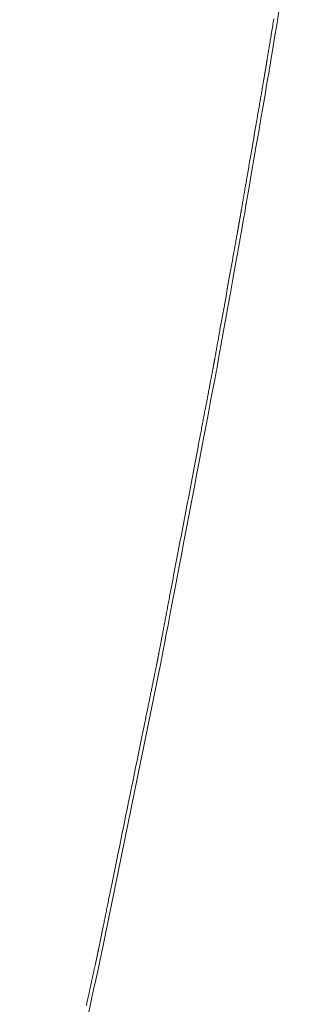
# Model space of a CAD drawing. Extents: x 41827 to 42869, y -14372 to -13913.
# Drawn here: x 42854 to 42862, y -14257 to -14227 of the extents above; entities that cross this region are included whole.
import ezdxf

# ---------------------------------------------------------------- set-up
doc = ezdxf.new("R2010")
doc.units = 0
doc.header["$MEASUREMENT"] = 0
doc.layers.add('VITRA', color=1, linetype='CONTINUOUS')
doc.layers.add('VTCONT', color=1, linetype='CONTINUOUS')

# ---------------------------------------------------------------- blocks, each defined once
blk = doc.blocks.new('2')
at = {"layer": 'VITRA', "lineweight": 18}
for p, q in [((42861.599, -14226.689), (42861.59, -14226.743)), ((42861.546, -14227.008), (42861.538, -14227.06)), ((42861.555, -14226.956), (42861.546, -14227.008)), ((42861.564, -14226.904), (42861.555, -14226.956)), ((42861.572, -14226.85), (42861.564, -14226.904)), ((42861.581, -14226.797), (42861.572, -14226.85)), ((42861.59, -14226.743), (42861.581, -14226.797)), ((42861.497, -14227.308), (42861.489, -14227.356)), ((42861.505, -14227.26), (42861.497, -14227.308)), ((42861.513, -14227.211), (42861.505, -14227.26)), ((42861.521, -14227.161), (42861.513, -14227.211)), ((42861.53, -14227.111), (42861.521, -14227.161)), ((42861.538, -14227.06), (42861.53, -14227.111)), ((42861.452, -14227.581), (42861.445, -14227.624)), ((42861.459, -14227.538), (42861.452, -14227.581)), ((42861.467, -14227.494), (42861.459, -14227.538)), ((42861.474, -14227.448), (42861.467, -14227.494)), ((42861.482, -14227.402), (42861.474, -14227.448)), ((42861.489, -14227.356), (42861.482, -14227.402)), ((42861.398, -14227.91), (42861.395, -14227.927)), ((42861.401, -14227.893), (42861.398, -14227.91)), ((42861.407, -14227.858), (42861.401, -14227.893)), ((42861.413, -14227.821), (42861.407, -14227.858)), ((42861.419, -14227.784), (42861.413, -14227.821)), ((42861.425, -14227.746), (42861.419, -14227.784)), ((42861.432, -14227.706), (42861.425, -14227.746)), ((42861.438, -14227.665), (42861.432, -14227.706)), ((42861.445, -14227.624), (42861.438, -14227.665)), ((42861.348, -14228.214), (42861.347, -14228.223)), ((42861.35, -14228.205), (42861.348, -14228.214)), ((42861.351, -14228.195), (42861.35, -14228.205)), ((42861.353, -14228.185), (42861.351, -14228.195)), ((42861.355, -14228.175), (42861.353, -14228.185)), ((42861.356, -14228.164), (42861.355, -14228.175)), ((42861.358, -14228.153), (42861.356, -14228.164)), ((42861.36, -14228.141), (42861.358, -14228.153)), ((42861.362, -14228.129), (42861.36, -14228.141)), ((42861.364, -14228.117), (42861.362, -14228.129)), ((42861.366, -14228.104), (42861.364, -14228.117)), ((42861.368, -14228.092), (42861.366, -14228.104)), ((42861.37, -14228.078), (42861.368, -14228.092)), ((42861.373, -14228.065), (42861.37, -14228.078)), ((42861.375, -14228.051), (42861.373, -14228.065)), ((42861.377, -14228.036), (42861.375, -14228.051)), ((42861.38, -14228.022), (42861.377, -14228.036)), ((42861.382, -14228.007), (42861.38, -14228.022)), ((42861.385, -14227.991), (42861.382, -14228.007)), ((42861.387, -14227.976), (42861.385, -14227.991)), ((42861.39, -14227.96), (42861.387, -14227.976)), ((42861.393, -14227.943), (42861.39, -14227.96)), ((42861.395, -14227.927), (42861.393, -14227.943)), ((42861.297, -14228.517), (42861.295, -14228.53)), ((42861.299, -14228.505), (42861.297, -14228.517)), ((42861.301, -14228.493), (42861.299, -14228.505)), ((42861.303, -14228.481), (42861.301, -14228.493)), ((42861.305, -14228.47), (42861.303, -14228.481)), ((42861.307, -14228.459), (42861.305, -14228.47)), ((42861.309, -14228.448), (42861.307, -14228.459)), ((42861.31, -14228.438), (42861.309, -14228.448)), ((42861.312, -14228.428), (42861.31, -14228.438)), ((42861.314, -14228.419), (42861.312, -14228.428)), ((42861.315, -14228.41), (42861.314, -14228.419)), ((42861.317, -14228.401), (42861.315, -14228.41)), ((42861.318, -14228.393), (42861.317, -14228.401)), ((42861.32, -14228.385), (42861.318, -14228.393)), ((42861.321, -14228.377), (42861.32, -14228.385)), ((42861.322, -14228.37), (42861.321, -14228.377)), ((42861.323, -14228.363), (42861.322, -14228.37)), ((42861.324, -14228.357), (42861.323, -14228.363)), ((42861.325, -14228.351), (42861.324, -14228.357)), ((42861.326, -14228.346), (42861.325, -14228.351)), ((42861.327, -14228.341), (42861.326, -14228.346)), ((42861.328, -14228.336), (42861.327, -14228.341)), ((42861.329, -14228.332), (42861.328, -14228.336)), ((42861.33, -14228.325), (42861.329, -14228.328)), ((42861.329, -14228.328), (42861.329, -14228.332)), ((42861.331, -14228.32), (42861.33, -14228.322)), ((42861.33, -14228.322), (42861.33, -14228.325)), ((42861.332, -14228.315), (42861.331, -14228.315)), ((42861.331, -14228.315), (42861.331, -14228.316)), ((42861.331, -14228.316), (42861.331, -14228.318)), ((42861.331, -14228.318), (42861.331, -14228.32)), ((42861.333, -14228.308), (42861.332, -14228.31)), ((42861.332, -14228.31), (42861.332, -14228.312)), ((42861.332, -14228.312), (42861.332, -14228.314)), ((42861.332, -14228.314), (42861.332, -14228.314)), ((42861.332, -14228.314), (42861.332, -14228.315)), ((42861.334, -14228.303), (42861.333, -14228.306)), ((42861.333, -14228.306), (42861.333, -14228.308)), ((42861.335, -14228.295), (42861.334, -14228.299)), ((42861.334, -14228.299), (42861.334, -14228.303)), ((42861.336, -14228.291), (42861.335, -14228.295)), ((42861.337, -14228.28), (42861.336, -14228.286)), ((42861.336, -14228.286), (42861.336, -14228.291)), ((42861.338, -14228.275), (42861.337, -14228.28)), ((42861.339, -14228.269), (42861.338, -14228.275)), ((42861.34, -14228.262), (42861.339, -14228.269)), ((42861.341, -14228.255), (42861.34, -14228.262)), ((42861.343, -14228.248), (42861.341, -14228.255)), ((42861.344, -14228.24), (42861.343, -14228.248)), ((42861.345, -14228.232), (42861.344, -14228.24)), ((42861.347, -14228.223), (42861.345, -14228.232)), ((42861.249, -14228.797), (42861.242, -14228.834)), ((42861.255, -14228.761), (42861.249, -14228.797)), ((42861.261, -14228.726), (42861.255, -14228.761)), ((42861.264, -14228.709), (42861.261, -14228.726)), ((42861.267, -14228.692), (42861.264, -14228.709)), ((42861.269, -14228.676), (42861.267, -14228.692)), ((42861.272, -14228.66), (42861.269, -14228.676)), ((42861.275, -14228.644), (42861.272, -14228.66)), ((42861.278, -14228.629), (42861.275, -14228.644)), ((42861.28, -14228.614), (42861.278, -14228.629)), ((42861.283, -14228.599), (42861.28, -14228.614)), ((42861.285, -14228.585), (42861.283, -14228.599)), ((42861.288, -14228.57), (42861.285, -14228.585)), ((42861.29, -14228.557), (42861.288, -14228.57)), ((42861.292, -14228.543), (42861.29, -14228.557)), ((42861.295, -14228.53), (42861.292, -14228.543)), ((42861.193, -14229.122), (42861.185, -14229.167)), ((42861.2, -14229.078), (42861.193, -14229.122)), ((42861.208, -14229.035), (42861.2, -14229.078)), ((42861.215, -14228.993), (42861.208, -14229.035)), ((42861.222, -14228.951), (42861.215, -14228.993)), ((42861.229, -14228.911), (42861.222, -14228.951)), ((42861.236, -14228.872), (42861.229, -14228.911)), ((42861.242, -14228.834), (42861.236, -14228.872)), ((42861.145, -14229.403), (42861.136, -14229.453)), ((42861.153, -14229.354), (42861.145, -14229.403)), ((42861.161, -14229.306), (42861.153, -14229.354)), ((42861.169, -14229.259), (42861.161, -14229.306)), ((42861.177, -14229.213), (42861.169, -14229.259)), ((42861.185, -14229.167), (42861.177, -14229.213)), ((42861.092, -14229.709), (42861.083, -14229.762)), ((42861.101, -14229.657), (42861.092, -14229.709)), ((42861.11, -14229.605), (42861.101, -14229.657)), ((42861.119, -14229.553), (42861.11, -14229.605)), ((42861.127, -14229.503), (42861.119, -14229.553)), ((42861.136, -14229.453), (42861.127, -14229.503)), ((42861.036, -14230.033), (42861.017, -14230.143)), ((42861.046, -14229.978), (42861.036, -14230.033)), ((42861.055, -14229.923), (42861.046, -14229.978)), ((42861.064, -14229.869), (42861.055, -14229.923)), ((42861.074, -14229.815), (42861.064, -14229.869)), ((42861.083, -14229.762), (42861.074, -14229.815)), ((42860.998, -14230.255), (42860.979, -14230.368)), ((42861.017, -14230.143), (42860.998, -14230.255)), ((42860.959, -14230.48), (42860.92, -14230.707)), ((42860.979, -14230.368), (42860.959, -14230.48)), ((42860.882, -14230.932), (42860.863, -14231.043)), ((42860.901, -14230.819), (42860.882, -14230.932)), ((42860.92, -14230.707), (42860.901, -14230.819)), ((42860.834, -14231.209), (42860.825, -14231.263)), ((42860.844, -14231.154), (42860.834, -14231.209)), ((42860.863, -14231.043), (42860.844, -14231.154)), ((42860.779, -14231.529), (42860.77, -14231.581)), ((42860.788, -14231.477), (42860.779, -14231.529)), ((42860.797, -14231.424), (42860.788, -14231.477)), ((42860.806, -14231.371), (42860.797, -14231.424)), ((42860.815, -14231.317), (42860.806, -14231.371)), ((42860.825, -14231.263), (42860.815, -14231.317)), ((42860.727, -14231.831), (42860.719, -14231.879)), ((42860.736, -14231.782), (42860.727, -14231.831)), ((42860.744, -14231.733), (42860.736, -14231.782)), ((42860.753, -14231.683), (42860.744, -14231.733)), ((42860.761, -14231.632), (42860.753, -14231.683)), ((42860.77, -14231.581), (42860.761, -14231.632)), ((42860.673, -14232.149), (42860.665, -14232.191)), ((42860.68, -14232.106), (42860.673, -14232.149)), ((42860.687, -14232.062), (42860.68, -14232.106)), ((42860.695, -14232.018), (42860.687, -14232.062)), ((42860.703, -14231.972), (42860.695, -14232.018)), ((42860.711, -14231.926), (42860.703, -14231.972)), ((42860.719, -14231.879), (42860.711, -14231.926)), ((42860.62, -14232.456), (42860.617, -14232.473)), ((42860.626, -14232.421), (42860.62, -14232.456)), ((42860.632, -14232.386), (42860.626, -14232.421)), ((42860.638, -14232.349), (42860.632, -14232.386)), ((42860.645, -14232.311), (42860.638, -14232.349)), ((42860.651, -14232.272), (42860.645, -14232.311)), ((42860.658, -14232.232), (42860.651, -14232.272)), ((42860.665, -14232.191), (42860.658, -14232.232)), ((42860.568, -14232.759), (42860.566, -14232.768)), ((42860.569, -14232.75), (42860.568, -14232.759)), ((42860.571, -14232.74), (42860.569, -14232.75)), ((42860.573, -14232.73), (42860.571, -14232.74)), ((42860.574, -14232.72), (42860.573, -14232.73)), ((42860.576, -14232.709), (42860.574, -14232.72)), ((42860.578, -14232.698), (42860.576, -14232.709)), ((42860.58, -14232.686), (42860.578, -14232.698)), ((42860.582, -14232.674), (42860.58, -14232.686)), ((42860.584, -14232.662), (42860.582, -14232.674)), ((42860.586, -14232.65), (42860.584, -14232.662)), ((42860.589, -14232.637), (42860.586, -14232.65)), ((42860.591, -14232.623), (42860.589, -14232.637)), ((42860.593, -14232.61), (42860.591, -14232.623)), ((42860.596, -14232.596), (42860.593, -14232.61)), ((42860.598, -14232.582), (42860.596, -14232.596)), ((42860.601, -14232.567), (42860.598, -14232.582)), ((42860.603, -14232.552), (42860.601, -14232.567)), ((42860.606, -14232.537), (42860.603, -14232.552)), ((42860.609, -14232.521), (42860.606, -14232.537)), ((42860.611, -14232.505), (42860.609, -14232.521)), ((42860.614, -14232.489), (42860.611, -14232.505)), ((42860.617, -14232.473), (42860.614, -14232.489)), ((42860.514, -14233.062), (42860.512, -14233.075)), ((42860.516, -14233.05), (42860.514, -14233.062)), ((42860.518, -14233.038), (42860.516, -14233.05)), ((42860.521, -14233.026), (42860.518, -14233.038)), ((42860.523, -14233.015), (42860.521, -14233.026)), ((42860.525, -14233.004), (42860.523, -14233.015)), ((42860.526, -14232.993), (42860.525, -14233.004)), ((42860.528, -14232.983), (42860.526, -14232.993)), ((42860.53, -14232.973), (42860.528, -14232.983)), ((42860.532, -14232.963), (42860.53, -14232.973)), ((42860.533, -14232.954), (42860.532, -14232.963)), ((42860.535, -14232.946), (42860.533, -14232.954)), ((42860.536, -14232.937), (42860.535, -14232.946)), ((42860.538, -14232.929), (42860.536, -14232.937)), ((42860.539, -14232.922), (42860.538, -14232.929)), ((42860.541, -14232.915), (42860.539, -14232.922)), ((42860.542, -14232.908), (42860.541, -14232.915)), ((42860.543, -14232.902), (42860.542, -14232.908)), ((42860.544, -14232.896), (42860.543, -14232.902)), ((42860.545, -14232.89), (42860.544, -14232.896)), ((42860.546, -14232.885), (42860.545, -14232.89)), ((42860.547, -14232.881), (42860.546, -14232.885)), ((42860.548, -14232.873), (42860.547, -14232.877)), ((42860.547, -14232.877), (42860.547, -14232.881)), ((42860.549, -14232.87), (42860.548, -14232.873)), ((42860.55, -14232.864), (42860.549, -14232.867)), ((42860.549, -14232.867), (42860.549, -14232.87)), ((42860.551, -14232.859), (42860.55, -14232.859)), ((42860.55, -14232.859), (42860.55, -14232.86)), ((42860.55, -14232.86), (42860.55, -14232.861)), ((42860.55, -14232.861), (42860.55, -14232.862)), ((42860.55, -14232.862), (42860.55, -14232.864)), ((42860.552, -14232.853), (42860.551, -14232.855)), ((42860.551, -14232.855), (42860.551, -14232.857)), ((42860.551, -14232.857), (42860.551, -14232.858)), ((42860.551, -14232.858), (42860.551, -14232.859)), ((42860.551, -14232.859), (42860.551, -14232.859)), ((42860.553, -14232.847), (42860.552, -14232.85)), ((42860.552, -14232.85), (42860.552, -14232.853)), ((42860.554, -14232.839), (42860.553, -14232.843)), ((42860.553, -14232.843), (42860.553, -14232.847)), ((42860.555, -14232.835), (42860.554, -14232.839)), ((42860.556, -14232.825), (42860.555, -14232.83)), ((42860.555, -14232.83), (42860.555, -14232.835)), ((42860.557, -14232.819), (42860.556, -14232.825)), ((42860.558, -14232.813), (42860.557, -14232.819)), ((42860.559, -14232.807), (42860.558, -14232.813)), ((42860.561, -14232.8), (42860.559, -14232.807)), ((42860.562, -14232.793), (42860.561, -14232.8)), ((42860.563, -14232.785), (42860.562, -14232.793)), ((42860.565, -14232.777), (42860.563, -14232.785)), ((42860.566, -14232.768), (42860.565, -14232.777)), ((42860.461, -14233.36), (42860.454, -14233.398)), ((42860.467, -14233.323), (42860.461, -14233.36)), ((42860.474, -14233.288), (42860.467, -14233.323)), ((42860.48, -14233.254), (42860.474, -14233.288)), ((42860.483, -14233.237), (42860.48, -14233.254)), ((42860.486, -14233.221), (42860.483, -14233.237)), ((42860.488, -14233.205), (42860.486, -14233.221)), ((42860.491, -14233.189), (42860.488, -14233.205)), ((42860.494, -14233.174), (42860.491, -14233.189)), ((42860.497, -14233.159), (42860.494, -14233.174)), ((42860.499, -14233.144), (42860.497, -14233.159)), ((42860.502, -14233.129), (42860.499, -14233.144)), ((42860.505, -14233.115), (42860.502, -14233.129)), ((42860.507, -14233.101), (42860.505, -14233.115)), ((42860.509, -14233.088), (42860.507, -14233.101)), ((42860.512, -14233.075), (42860.509, -14233.088)), ((42860.41, -14233.644), (42860.402, -14233.689)), ((42860.417, -14233.601), (42860.41, -14233.644)), ((42860.425, -14233.558), (42860.417, -14233.601)), ((42860.433, -14233.517), (42860.425, -14233.558)), ((42860.44, -14233.476), (42860.433, -14233.517)), ((42860.447, -14233.436), (42860.44, -14233.476)), ((42860.454, -14233.398), (42860.447, -14233.436)), ((42860.351, -14233.972), (42860.342, -14234.022)), ((42860.36, -14233.923), (42860.351, -14233.972)), ((42860.368, -14233.875), (42860.36, -14233.923)), ((42860.377, -14233.827), (42860.368, -14233.875)), ((42860.385, -14233.78), (42860.377, -14233.827)), ((42860.394, -14233.734), (42860.385, -14233.78)), ((42860.402, -14233.689), (42860.394, -14233.734)), ((42860.296, -14234.28), (42860.286, -14234.333)), ((42860.305, -14234.227), (42860.296, -14234.28)), ((42860.315, -14234.175), (42860.305, -14234.227)), ((42860.324, -14234.123), (42860.315, -14234.175)), ((42860.333, -14234.072), (42860.324, -14234.123)), ((42860.342, -14234.022), (42860.333, -14234.072)), ((42860.247, -14234.549), (42860.228, -14234.66)), ((42860.257, -14234.495), (42860.247, -14234.549)), ((42860.267, -14234.44), (42860.257, -14234.495)), ((42860.277, -14234.386), (42860.267, -14234.44)), ((42860.286, -14234.333), (42860.277, -14234.386)), ((42860.188, -14234.883), (42860.167, -14234.996)), ((42860.208, -14234.771), (42860.188, -14234.883)), ((42860.228, -14234.66), (42860.208, -14234.771)), ((42860.167, -14234.996), (42860.127, -14235.222)), ((42860.086, -14235.447), (42860.066, -14235.559)), ((42860.107, -14235.335), (42860.086, -14235.447)), ((42860.127, -14235.222), (42860.107, -14235.335)), ((42860.027, -14235.779), (42860.017, -14235.833)), ((42860.037, -14235.724), (42860.027, -14235.779)), ((42860.047, -14235.669), (42860.037, -14235.724)), ((42860.066, -14235.559), (42860.047, -14235.669)), ((42859.97, -14236.098), (42859.961, -14236.149)), ((42859.979, -14236.046), (42859.97, -14236.098)), ((42859.988, -14235.993), (42859.979, -14236.046)), ((42859.998, -14235.94), (42859.988, -14235.993)), ((42860.008, -14235.887), (42859.998, -14235.94)), ((42860.017, -14235.833), (42860.008, -14235.887)), ((42859.916, -14236.397), (42859.908, -14236.444)), ((42859.925, -14236.348), (42859.916, -14236.397)), ((42859.934, -14236.3), (42859.925, -14236.348)), ((42859.942, -14236.25), (42859.934, -14236.3)), ((42859.951, -14236.2), (42859.942, -14236.25)), ((42859.961, -14236.149), (42859.951, -14236.2)), ((42859.867, -14236.669), (42859.86, -14236.711)), ((42859.875, -14236.626), (42859.867, -14236.669)), ((42859.883, -14236.582), (42859.875, -14236.626)), ((42859.891, -14236.537), (42859.883, -14236.582)), ((42859.899, -14236.491), (42859.891, -14236.537)), ((42859.908, -14236.444), (42859.899, -14236.491)), ((42859.809, -14236.997), (42859.806, -14237.013)), ((42859.812, -14236.979), (42859.809, -14236.997)), ((42859.818, -14236.944), (42859.812, -14236.979)), ((42859.824, -14236.908), (42859.818, -14236.944)), ((42859.831, -14236.871), (42859.824, -14236.908)), ((42859.838, -14236.833), (42859.831, -14236.871)), ((42859.845, -14236.793), (42859.838, -14236.833)), ((42859.852, -14236.753), (42859.845, -14236.793)), ((42859.86, -14236.711), (42859.852, -14236.753)), ((42859.753, -14237.308), (42859.751, -14237.317)), ((42859.754, -14237.299), (42859.753, -14237.308)), ((42859.756, -14237.29), (42859.754, -14237.299)), ((42859.758, -14237.28), (42859.756, -14237.29)), ((42859.759, -14237.27), (42859.758, -14237.28)), ((42859.761, -14237.26), (42859.759, -14237.27)), ((42859.763, -14237.249), (42859.761, -14237.26)), ((42859.765, -14237.238), (42859.763, -14237.249)), ((42859.767, -14237.227), (42859.765, -14237.238)), ((42859.769, -14237.215), (42859.767, -14237.227)), ((42859.772, -14237.203), (42859.769, -14237.215)), ((42859.774, -14237.19), (42859.772, -14237.203)), ((42859.776, -14237.177), (42859.774, -14237.19)), ((42859.779, -14237.164), (42859.776, -14237.177)), ((42859.781, -14237.15), (42859.779, -14237.164)), ((42859.783, -14237.136), (42859.781, -14237.15)), ((42859.786, -14237.122), (42859.783, -14237.136)), ((42859.789, -14237.108), (42859.786, -14237.122)), ((42859.791, -14237.093), (42859.789, -14237.108)), ((42859.794, -14237.077), (42859.791, -14237.093)), ((42859.797, -14237.062), (42859.794, -14237.077)), ((42859.8, -14237.046), (42859.797, -14237.062)), ((42859.803, -14237.03), (42859.8, -14237.046)), ((42859.806, -14237.013), (42859.803, -14237.03)), ((42859.697, -14237.608), (42859.693, -14237.627)), ((42859.7, -14237.59), (42859.697, -14237.608)), ((42859.703, -14237.572), (42859.7, -14237.59)), ((42859.707, -14237.556), (42859.703, -14237.572)), ((42859.71, -14237.54), (42859.707, -14237.556)), ((42859.712, -14237.525), (42859.71, -14237.54)), ((42859.715, -14237.511), (42859.712, -14237.525)), ((42859.718, -14237.497), (42859.715, -14237.511)), ((42859.72, -14237.484), (42859.718, -14237.497)), ((42859.722, -14237.473), (42859.72, -14237.484)), ((42859.724, -14237.462), (42859.722, -14237.473)), ((42859.726, -14237.452), (42859.724, -14237.462)), ((42859.728, -14237.442), (42859.726, -14237.452)), ((42859.73, -14237.434), (42859.728, -14237.442)), ((42859.731, -14237.426), (42859.73, -14237.434)), ((42859.732, -14237.42), (42859.731, -14237.426)), ((42859.734, -14237.414), (42859.732, -14237.42)), ((42859.735, -14237.405), (42859.734, -14237.409)), ((42859.734, -14237.409), (42859.734, -14237.414)), ((42859.736, -14237.402), (42859.735, -14237.405)), ((42859.737, -14237.398), (42859.736, -14237.399)), ((42859.736, -14237.399), (42859.736, -14237.4)), ((42859.736, -14237.4), (42859.736, -14237.402)), ((42859.738, -14237.392), (42859.737, -14237.394)), ((42859.737, -14237.394), (42859.737, -14237.396)), ((42859.737, -14237.396), (42859.737, -14237.397)), ((42859.737, -14237.397), (42859.737, -14237.398)), ((42859.739, -14237.387), (42859.738, -14237.39)), ((42859.738, -14237.39), (42859.738, -14237.392)), ((42859.74, -14237.379), (42859.739, -14237.383)), ((42859.739, -14237.383), (42859.739, -14237.387)), ((42859.741, -14237.375), (42859.74, -14237.379)), ((42859.742, -14237.37), (42859.741, -14237.375)), ((42859.743, -14237.365), (42859.742, -14237.37)), ((42859.744, -14237.359), (42859.743, -14237.365)), ((42859.745, -14237.353), (42859.744, -14237.359)), ((42859.746, -14237.347), (42859.745, -14237.353)), ((42859.747, -14237.34), (42859.746, -14237.347)), ((42859.748, -14237.332), (42859.747, -14237.34)), ((42859.75, -14237.325), (42859.748, -14237.332)), ((42859.751, -14237.317), (42859.75, -14237.325)), ((42859.639, -14237.912), (42859.634, -14237.94)), ((42859.644, -14237.884), (42859.639, -14237.912)), ((42859.649, -14237.857), (42859.644, -14237.884)), ((42859.654, -14237.831), (42859.649, -14237.857)), ((42859.659, -14237.806), (42859.654, -14237.831)), ((42859.664, -14237.781), (42859.659, -14237.806)), ((42859.668, -14237.757), (42859.664, -14237.781)), ((42859.673, -14237.733), (42859.668, -14237.757)), ((42859.677, -14237.71), (42859.673, -14237.733)), ((42859.681, -14237.688), (42859.677, -14237.71)), ((42859.685, -14237.667), (42859.681, -14237.688)), ((42859.689, -14237.647), (42859.685, -14237.667)), ((42859.693, -14237.627), (42859.689, -14237.647)), ((42859.586, -14238.189), (42859.58, -14238.223)), ((42859.593, -14238.156), (42859.586, -14238.189)), ((42859.599, -14238.123), (42859.593, -14238.156)), ((42859.605, -14238.091), (42859.599, -14238.123)), ((42859.611, -14238.059), (42859.605, -14238.091)), ((42859.617, -14238.029), (42859.611, -14238.059)), ((42859.622, -14237.998), (42859.617, -14238.029)), ((42859.628, -14237.969), (42859.622, -14237.998)), ((42859.634, -14237.94), (42859.628, -14237.969)), ((42859.524, -14238.515), (42859.517, -14238.553)), ((42859.532, -14238.476), (42859.524, -14238.515)), ((42859.539, -14238.438), (42859.532, -14238.476)), ((42859.546, -14238.401), (42859.539, -14238.438)), ((42859.553, -14238.364), (42859.546, -14238.401)), ((42859.56, -14238.328), (42859.553, -14238.364)), ((42859.567, -14238.292), (42859.56, -14238.328)), ((42859.573, -14238.257), (42859.567, -14238.292)), ((42859.58, -14238.223), (42859.573, -14238.257)), ((42859.47, -14238.797), (42859.462, -14238.84)), ((42859.478, -14238.756), (42859.47, -14238.797)), ((42859.486, -14238.714), (42859.478, -14238.756)), ((42859.494, -14238.673), (42859.486, -14238.714)), ((42859.502, -14238.633), (42859.494, -14238.673)), ((42859.509, -14238.593), (42859.502, -14238.633)), ((42859.517, -14238.553), (42859.509, -14238.593)), ((42859.412, -14239.104), (42859.404, -14239.149)), ((42859.421, -14239.058), (42859.412, -14239.104)), ((42859.429, -14239.014), (42859.421, -14239.058)), ((42859.438, -14238.97), (42859.429, -14239.014)), ((42859.446, -14238.926), (42859.438, -14238.97)), ((42859.454, -14238.883), (42859.446, -14238.926)), ((42859.462, -14238.84), (42859.454, -14238.883)), ((42859.35, -14239.43), (42859.341, -14239.478)), ((42859.359, -14239.382), (42859.35, -14239.43)), ((42859.368, -14239.335), (42859.359, -14239.382)), ((42859.377, -14239.288), (42859.368, -14239.335)), ((42859.386, -14239.241), (42859.377, -14239.288)), ((42859.395, -14239.195), (42859.386, -14239.241)), ((42859.404, -14239.149), (42859.395, -14239.195)), ((42859.294, -14239.724), (42859.285, -14239.774)), ((42859.304, -14239.674), (42859.294, -14239.724)), ((42859.313, -14239.625), (42859.304, -14239.674)), ((42859.323, -14239.576), (42859.313, -14239.625)), ((42859.332, -14239.527), (42859.323, -14239.576)), ((42859.341, -14239.478), (42859.332, -14239.527)), ((42859.246, -14239.978), (42859.226, -14240.081)), ((42859.266, -14239.876), (42859.246, -14239.978)), ((42859.275, -14239.825), (42859.266, -14239.876)), ((42859.285, -14239.774), (42859.275, -14239.825)), ((42859.186, -14240.292), (42859.166, -14240.398)), ((42859.206, -14240.186), (42859.186, -14240.292)), ((42859.226, -14240.081), (42859.206, -14240.186)), ((42859.125, -14240.614), (42859.104, -14240.723)), ((42859.146, -14240.505), (42859.125, -14240.614)), ((42859.166, -14240.398), (42859.146, -14240.505)), ((42859.063, -14240.942), (42859.042, -14241.053)), ((42859.084, -14240.832), (42859.063, -14240.942)), ((42859.104, -14240.723), (42859.084, -14240.832)), ((42859.021, -14241.164), (42858.999, -14241.276)), ((42859.042, -14241.053), (42859.021, -14241.164)), ((42858.978, -14241.388), (42858.935, -14241.613)), ((42858.999, -14241.276), (42858.978, -14241.388)), ((42858.935, -14241.613), (42858.849, -14242.064)), ((42858.849, -14242.064), (42858.807, -14242.289)), ((42858.807, -14242.289), (42858.764, -14242.514)), ((42858.721, -14242.737), (42858.7, -14242.848)), ((42858.743, -14242.626), (42858.721, -14242.737)), ((42858.764, -14242.514), (42858.743, -14242.626)), ((42858.658, -14243.069), (42858.638, -14243.178)), ((42858.679, -14242.959), (42858.658, -14243.069)), ((42858.7, -14242.848), (42858.679, -14242.959)), ((42858.617, -14243.287), (42858.596, -14243.395)), ((42858.638, -14243.178), (42858.617, -14243.287)), ((42858.556, -14243.608), (42858.536, -14243.713)), ((42858.576, -14243.502), (42858.556, -14243.608)), ((42858.596, -14243.395), (42858.576, -14243.502)), ((42858.496, -14243.92), (42858.477, -14244.022)), ((42858.516, -14243.817), (42858.496, -14243.92)), ((42858.536, -14243.713), (42858.516, -14243.817)), ((42858.43, -14244.272), (42858.42, -14244.321)), ((42858.439, -14244.223), (42858.43, -14244.272)), ((42858.448, -14244.173), (42858.439, -14244.223)), ((42858.458, -14244.123), (42858.448, -14244.173)), ((42858.467, -14244.073), (42858.458, -14244.123)), ((42858.477, -14244.022), (42858.467, -14244.073)), ((42858.375, -14244.561), (42858.366, -14244.607)), ((42858.384, -14244.513), (42858.375, -14244.561)), ((42858.393, -14244.466), (42858.384, -14244.513)), ((42858.402, -14244.418), (42858.393, -14244.466)), ((42858.411, -14244.37), (42858.402, -14244.418)), ((42858.42, -14244.321), (42858.411, -14244.37)), ((42858.314, -14244.88), (42858.306, -14244.923)), ((42858.323, -14244.835), (42858.314, -14244.88)), ((42858.331, -14244.79), (42858.323, -14244.835)), ((42858.34, -14244.745), (42858.331, -14244.79)), ((42858.348, -14244.7), (42858.34, -14244.745)), ((42858.357, -14244.654), (42858.348, -14244.7)), ((42858.366, -14244.607), (42858.357, -14244.654)), ((42858.258, -14245.177), (42858.25, -14245.218)), ((42858.265, -14245.136), (42858.258, -14245.177)), ((42858.273, -14245.094), (42858.265, -14245.136)), ((42858.281, -14245.052), (42858.273, -14245.094)), ((42858.289, -14245.01), (42858.281, -14245.052)), ((42858.298, -14244.967), (42858.289, -14245.01)), ((42858.306, -14244.923), (42858.298, -14244.967)), ((42858.199, -14245.487), (42858.192, -14245.524)), ((42858.206, -14245.45), (42858.199, -14245.487)), ((42858.213, -14245.413), (42858.206, -14245.45)), ((42858.22, -14245.375), (42858.213, -14245.413)), ((42858.227, -14245.336), (42858.22, -14245.375)), ((42858.235, -14245.297), (42858.227, -14245.336)), ((42858.242, -14245.258), (42858.235, -14245.297)), ((42858.25, -14245.218), (42858.242, -14245.258)), ((42858.14, -14245.793), (42858.134, -14245.825)), ((42858.146, -14245.762), (42858.14, -14245.793)), ((42858.152, -14245.73), (42858.146, -14245.762)), ((42858.159, -14245.697), (42858.152, -14245.73)), ((42858.165, -14245.663), (42858.159, -14245.697)), ((42858.172, -14245.629), (42858.165, -14245.663)), ((42858.178, -14245.595), (42858.172, -14245.629)), ((42858.185, -14245.559), (42858.178, -14245.595)), ((42858.192, -14245.524), (42858.185, -14245.559)), ((42858.082, -14246.099), (42858.078, -14246.122)), ((42858.087, -14246.074), (42858.082, -14246.099)), ((42858.092, -14246.049), (42858.087, -14246.074)), ((42858.097, -14246.023), (42858.092, -14246.049)), ((42858.102, -14245.997), (42858.097, -14246.023)), ((42858.107, -14245.97), (42858.102, -14245.997)), ((42858.112, -14245.942), (42858.107, -14245.97)), ((42858.117, -14245.914), (42858.112, -14245.942)), ((42858.123, -14245.885), (42858.117, -14245.914)), ((42858.129, -14245.855), (42858.123, -14245.885)), ((42858.134, -14245.825), (42858.129, -14245.855)), ((42858.026, -14246.397), (42858.024, -14246.408)), ((42858.028, -14246.386), (42858.026, -14246.397)), ((42858.03, -14246.374), (42858.028, -14246.386)), ((42858.032, -14246.361), (42858.03, -14246.374)), ((42858.035, -14246.348), (42858.032, -14246.361)), ((42858.038, -14246.333), (42858.035, -14246.348)), ((42858.041, -14246.318), (42858.038, -14246.333)), ((42858.044, -14246.302), (42858.041, -14246.318)), ((42858.047, -14246.285), (42858.044, -14246.302)), ((42858.05, -14246.267), (42858.047, -14246.285)), ((42858.054, -14246.249), (42858.05, -14246.267)), ((42858.057, -14246.229), (42858.054, -14246.249)), ((42858.061, -14246.209), (42858.057, -14246.229)), ((42858.065, -14246.189), (42858.061, -14246.209)), ((42858.069, -14246.167), (42858.065, -14246.189)), ((42858.073, -14246.145), (42858.069, -14246.167)), ((42858.078, -14246.122), (42858.073, -14246.145)), ((42857.966, -14246.694), (42857.962, -14246.714)), ((42857.97, -14246.675), (42857.966, -14246.694)), ((42857.973, -14246.657), (42857.97, -14246.675)), ((42857.977, -14246.639), (42857.973, -14246.657)), ((42857.98, -14246.623), (42857.977, -14246.639)), ((42857.984, -14246.607), (42857.98, -14246.623)), ((42857.987, -14246.592), (42857.984, -14246.607)), ((42857.99, -14246.577), (42857.987, -14246.592)), ((42857.992, -14246.564), (42857.99, -14246.577)), ((42857.995, -14246.551), (42857.992, -14246.564)), ((42857.997, -14246.539), (42857.995, -14246.551)), ((42858, -14246.528), (42857.997, -14246.539)), ((42858.002, -14246.518), (42858, -14246.528)), ((42858.004, -14246.509), (42858.002, -14246.518)), ((42858.005, -14246.5), (42858.004, -14246.509)), ((42858.007, -14246.493), (42858.005, -14246.5)), ((42858.008, -14246.486), (42858.007, -14246.493)), ((42858.01, -14246.48), (42858.008, -14246.486)), ((42858.011, -14246.475), (42858.01, -14246.48)), ((42858.012, -14246.468), (42858.011, -14246.471)), ((42858.011, -14246.471), (42858.011, -14246.475)), ((42858.013, -14246.466), (42858.012, -14246.468)), ((42858.014, -14246.459), (42858.013, -14246.462)), ((42858.013, -14246.462), (42858.013, -14246.463)), ((42858.013, -14246.463), (42858.013, -14246.464)), ((42858.013, -14246.464), (42858.013, -14246.464)), ((42858.013, -14246.464), (42858.013, -14246.466)), ((42858.015, -14246.452), (42858.014, -14246.456)), ((42858.014, -14246.456), (42858.014, -14246.459)), ((42858.016, -14246.447), (42858.015, -14246.452)), ((42858.017, -14246.441), (42858.016, -14246.447)), ((42858.019, -14246.434), (42858.017, -14246.441)), ((42858.02, -14246.426), (42858.019, -14246.434)), ((42858.022, -14246.417), (42858.02, -14246.426)), ((42858.024, -14246.408), (42858.022, -14246.417)), ((42857.902, -14247.008), (42857.896, -14247.037)), ((42857.908, -14246.979), (42857.902, -14247.008)), ((42857.913, -14246.952), (42857.908, -14246.979)), ((42857.919, -14246.925), (42857.913, -14246.952)), ((42857.924, -14246.899), (42857.919, -14246.925)), ((42857.929, -14246.873), (42857.924, -14246.899)), ((42857.934, -14246.848), (42857.929, -14246.873)), ((42857.939, -14246.824), (42857.934, -14246.848)), ((42857.944, -14246.801), (42857.939, -14246.824)), ((42857.949, -14246.778), (42857.944, -14246.801)), ((42857.953, -14246.756), (42857.949, -14246.778)), ((42857.958, -14246.735), (42857.953, -14246.756)), ((42857.962, -14246.714), (42857.958, -14246.735)), ((42857.844, -14247.291), (42857.837, -14247.325)), ((42857.851, -14247.257), (42857.844, -14247.291)), ((42857.858, -14247.224), (42857.851, -14247.257)), ((42857.865, -14247.191), (42857.858, -14247.224)), ((42857.871, -14247.159), (42857.865, -14247.191)), ((42857.878, -14247.127), (42857.871, -14247.159)), ((42857.884, -14247.096), (42857.878, -14247.127)), ((42857.89, -14247.066), (42857.884, -14247.096)), ((42857.896, -14247.037), (42857.89, -14247.066)), ((42857.785, -14247.582), (42857.777, -14247.621)), ((42857.793, -14247.544), (42857.785, -14247.582)), ((42857.8, -14247.506), (42857.793, -14247.544)), ((42857.808, -14247.469), (42857.8, -14247.506)), ((42857.815, -14247.432), (42857.808, -14247.469)), ((42857.823, -14247.396), (42857.815, -14247.432)), ((42857.83, -14247.36), (42857.823, -14247.396)), ((42857.837, -14247.325), (42857.83, -14247.36)), ((42857.718, -14247.907), (42857.71, -14247.95)), ((42857.727, -14247.865), (42857.718, -14247.907)), ((42857.736, -14247.823), (42857.727, -14247.865)), ((42857.744, -14247.782), (42857.736, -14247.823)), ((42857.752, -14247.741), (42857.744, -14247.782)), ((42857.761, -14247.701), (42857.752, -14247.741)), ((42857.769, -14247.661), (42857.761, -14247.701)), ((42857.777, -14247.621), (42857.769, -14247.661)), ((42857.655, -14248.216), (42857.646, -14248.262)), ((42857.665, -14248.171), (42857.655, -14248.216)), ((42857.674, -14248.126), (42857.665, -14248.171)), ((42857.683, -14248.081), (42857.674, -14248.126)), ((42857.692, -14248.037), (42857.683, -14248.081)), ((42857.701, -14247.994), (42857.692, -14248.037)), ((42857.71, -14247.95), (42857.701, -14247.994)), ((42857.598, -14248.497), (42857.588, -14248.545)), ((42857.608, -14248.449), (42857.598, -14248.497)), ((42857.618, -14248.402), (42857.608, -14248.449)), ((42857.627, -14248.355), (42857.618, -14248.402)), ((42857.637, -14248.308), (42857.627, -14248.355)), ((42857.646, -14248.262), (42857.637, -14248.308)), ((42857.538, -14248.791), (42857.528, -14248.841)), ((42857.548, -14248.741), (42857.538, -14248.791)), ((42857.558, -14248.692), (42857.548, -14248.741)), ((42857.568, -14248.643), (42857.558, -14248.692)), ((42857.578, -14248.594), (42857.568, -14248.643)), ((42857.588, -14248.545), (42857.578, -14248.594)), ((42857.486, -14249.044), (42857.465, -14249.148)), ((42857.507, -14248.942), (42857.486, -14249.044)), ((42857.518, -14248.891), (42857.507, -14248.942)), ((42857.528, -14248.841), (42857.518, -14248.891)), ((42857.423, -14249.358), (42857.401, -14249.464)), ((42857.444, -14249.252), (42857.423, -14249.358)), ((42857.465, -14249.148), (42857.444, -14249.252)), ((42857.357, -14249.679), (42857.335, -14249.788)), ((42857.379, -14249.571), (42857.357, -14249.679)), ((42857.401, -14249.464), (42857.379, -14249.571)), ((42857.29, -14250.007), (42857.268, -14250.118)), ((42857.313, -14249.897), (42857.29, -14250.007)), ((42857.335, -14249.788), (42857.313, -14249.897)), ((42857.222, -14250.34), (42857.199, -14250.452)), ((42857.245, -14250.229), (42857.222, -14250.34)), ((42857.268, -14250.118), (42857.245, -14250.229)), ((42857.177, -14250.564), (42857.131, -14250.789)), ((42857.199, -14250.452), (42857.177, -14250.564)), ((42857.131, -14250.789), (42857.085, -14251.014)), ((42857.039, -14251.24), (42856.993, -14251.464)), ((42857.085, -14251.014), (42857.039, -14251.24)), ((42856.993, -14251.464), (42856.97, -14251.576)), ((42856.925, -14251.799), (42856.902, -14251.91)), ((42856.947, -14251.688), (42856.925, -14251.799)), ((42856.97, -14251.576), (42856.947, -14251.688)), ((42856.857, -14252.13), (42856.835, -14252.239)), ((42856.88, -14252.02), (42856.857, -14252.13)), ((42856.902, -14251.91), (42856.88, -14252.02)), ((42856.791, -14252.455), (42856.769, -14252.562)), ((42856.813, -14252.347), (42856.791, -14252.455)), ((42856.835, -14252.239), (42856.813, -14252.347)), ((42856.747, -14252.668), (42856.726, -14252.773)), ((42856.769, -14252.562), (42856.747, -14252.668)), ((42856.684, -14252.979), (42856.663, -14253.081)), ((42856.705, -14252.877), (42856.684, -14252.979)), ((42856.726, -14252.773), (42856.705, -14252.877)), ((42856.612, -14253.33), (42856.602, -14253.379)), ((42856.622, -14253.281), (42856.612, -14253.33)), ((42856.632, -14253.232), (42856.622, -14253.281)), ((42856.643, -14253.182), (42856.632, -14253.232)), ((42856.653, -14253.132), (42856.643, -14253.182)), ((42856.663, -14253.081), (42856.653, -14253.132)), ((42856.544, -14253.664), (42856.535, -14253.711)), ((42856.554, -14253.618), (42856.544, -14253.664)), ((42856.563, -14253.571), (42856.554, -14253.618)), ((42856.573, -14253.523), (42856.563, -14253.571)), ((42856.583, -14253.476), (42856.573, -14253.523)), ((42856.592, -14253.428), (42856.583, -14253.476)), ((42856.602, -14253.379), (42856.592, -14253.428)), ((42856.48, -14253.98), (42856.471, -14254.023)), ((42856.489, -14253.936), (42856.48, -14253.98)), ((42856.498, -14253.892), (42856.489, -14253.936)), ((42856.507, -14253.847), (42856.498, -14253.892)), ((42856.516, -14253.802), (42856.507, -14253.847)), ((42856.525, -14253.757), (42856.516, -14253.802)), ((42856.535, -14253.711), (42856.525, -14253.757)), ((42856.42, -14254.273), (42856.412, -14254.313)), ((42856.428, -14254.232), (42856.42, -14254.273)), ((42856.437, -14254.191), (42856.428, -14254.232)), ((42856.445, -14254.15), (42856.437, -14254.191)), ((42856.454, -14254.108), (42856.445, -14254.15)), ((42856.462, -14254.066), (42856.454, -14254.108)), ((42856.471, -14254.023), (42856.462, -14254.066)), ((42856.358, -14254.578), (42856.351, -14254.613)), ((42856.365, -14254.541), (42856.358, -14254.578)), ((42856.373, -14254.505), (42856.365, -14254.541)), ((42856.38, -14254.467), (42856.373, -14254.505)), ((42856.388, -14254.429), (42856.38, -14254.467)), ((42856.396, -14254.391), (42856.388, -14254.429)), ((42856.404, -14254.352), (42856.396, -14254.391)), ((42856.412, -14254.313), (42856.404, -14254.352)), ((42856.297, -14254.877), (42856.291, -14254.908)), ((42856.303, -14254.847), (42856.297, -14254.877)), ((42856.309, -14254.815), (42856.303, -14254.847)), ((42856.316, -14254.783), (42856.309, -14254.815)), ((42856.323, -14254.75), (42856.316, -14254.783)), ((42856.329, -14254.717), (42856.323, -14254.75)), ((42856.336, -14254.683), (42856.329, -14254.717)), ((42856.343, -14254.648), (42856.336, -14254.683)), ((42856.351, -14254.613), (42856.343, -14254.648)), ((42856.236, -14255.174), (42856.232, -14255.196)), ((42856.241, -14255.15), (42856.236, -14255.174)), ((42856.246, -14255.126), (42856.241, -14255.15)), ((42856.251, -14255.101), (42856.246, -14255.126)), ((42856.256, -14255.075), (42856.251, -14255.101)), ((42856.262, -14255.049), (42856.256, -14255.075)), ((42856.267, -14255.022), (42856.262, -14255.049)), ((42856.273, -14254.995), (42856.267, -14255.022)), ((42856.279, -14254.966), (42856.273, -14254.995)), ((42856.285, -14254.937), (42856.279, -14254.966)), ((42856.291, -14254.908), (42856.285, -14254.937)), ((42856.171, -14255.495), (42856.17, -14255.5)), ((42856.172, -14255.489), (42856.171, -14255.495)), ((42856.173, -14255.483), (42856.172, -14255.489)), ((42856.175, -14255.475), (42856.173, -14255.483)), ((42856.177, -14255.466), (42856.175, -14255.475)), ((42856.178, -14255.457), (42856.177, -14255.466)), ((42856.181, -14255.447), (42856.178, -14255.457)), ((42856.183, -14255.436), (42856.181, -14255.447)), ((42856.185, -14255.424), (42856.183, -14255.436)), ((42856.188, -14255.411), (42856.185, -14255.424)), ((42856.191, -14255.397), (42856.188, -14255.411)), ((42856.194, -14255.383), (42856.191, -14255.397)), ((42856.197, -14255.368), (42856.194, -14255.383)), ((42856.2, -14255.352), (42856.197, -14255.368)), ((42856.203, -14255.335), (42856.2, -14255.352)), ((42856.207, -14255.318), (42856.203, -14255.335)), ((42856.211, -14255.299), (42856.207, -14255.318)), ((42856.215, -14255.28), (42856.211, -14255.299)), ((42856.219, -14255.26), (42856.215, -14255.28)), ((42856.223, -14255.24), (42856.219, -14255.26)), ((42856.227, -14255.219), (42856.223, -14255.24)), ((42856.232, -14255.196), (42856.227, -14255.219)), ((42856.103, -14255.805), (42856.107, -14255.789)), ((42856.107, -14255.789), (42856.11, -14255.773)), ((42856.11, -14255.773), (42856.114, -14255.757)), ((42856.114, -14255.757), (42856.117, -14255.742)), ((42856.117, -14255.742), (42856.12, -14255.728)), ((42856.12, -14255.728), (42856.123, -14255.713)), ((42856.123, -14255.713), (42856.126, -14255.7)), ((42856.126, -14255.7), (42856.129, -14255.686)), ((42856.129, -14255.686), (42856.132, -14255.673)), ((42856.132, -14255.673), (42856.135, -14255.661)), ((42856.135, -14255.661), (42856.137, -14255.649)), ((42856.137, -14255.649), (42856.14, -14255.638)), ((42856.14, -14255.638), (42856.142, -14255.627)), ((42856.142, -14255.627), (42856.144, -14255.616)), ((42856.144, -14255.616), (42856.147, -14255.606)), ((42856.147, -14255.606), (42856.149, -14255.597)), ((42856.149, -14255.597), (42856.151, -14255.588)), ((42856.151, -14255.588), (42856.153, -14255.579)), ((42856.153, -14255.579), (42856.154, -14255.571)), ((42856.154, -14255.571), (42856.156, -14255.564)), ((42856.156, -14255.564), (42856.158, -14255.557)), ((42856.158, -14255.557), (42856.159, -14255.55)), ((42856.159, -14255.55), (42856.16, -14255.544)), ((42856.16, -14255.544), (42856.161, -14255.538)), ((42856.161, -14255.538), (42856.163, -14255.533)), ((42856.163, -14255.533), (42856.164, -14255.529)), ((42856.164, -14255.525), (42856.165, -14255.522)), ((42856.164, -14255.529), (42856.164, -14255.525)), ((42856.165, -14255.522), (42856.166, -14255.519)), ((42856.166, -14255.516), (42856.167, -14255.514)), ((42856.166, -14255.519), (42856.166, -14255.516)), ((42856.168, -14255.51), (42856.167, -14255.511)), ((42856.167, -14255.511), (42856.167, -14255.512)), ((42856.167, -14255.513), (42856.167, -14255.512)), ((42856.167, -14255.512), (42856.167, -14255.512)), ((42856.167, -14255.514), (42856.167, -14255.513)), ((42856.169, -14255.504), (42856.168, -14255.508)), ((42856.168, -14255.508), (42856.168, -14255.51)), ((42856.17, -14255.5), (42856.169, -14255.504)), ((42856.038, -14256.103), (42856.043, -14256.081)), ((42856.043, -14256.081), (42856.048, -14256.058)), ((42856.048, -14256.058), (42856.053, -14256.036)), ((42856.053, -14256.036), (42856.057, -14256.015)), ((42856.057, -14256.015), (42856.062, -14255.994)), ((42856.062, -14255.994), (42856.066, -14255.973)), ((42856.066, -14255.973), (42856.071, -14255.953)), ((42856.071, -14255.953), (42856.075, -14255.933)), ((42856.075, -14255.933), (42856.08, -14255.913)), ((42856.08, -14255.913), (42856.084, -14255.894)), ((42856.084, -14255.894), (42856.088, -14255.876)), ((42856.088, -14255.876), (42856.092, -14255.857)), ((42856.092, -14255.857), (42856.096, -14255.84)), ((42856.096, -14255.84), (42856.099, -14255.822)), ((42856.099, -14255.822), (42856.103, -14255.805)), ((42855.966, -14256.433), (42855.978, -14256.378)), ((42855.978, -14256.378), (42855.99, -14256.325)), ((42855.99, -14256.325), (42856.001, -14256.273)), ((42856.001, -14256.273), (42856.006, -14256.248)), ((42856.006, -14256.248), (42856.012, -14256.223)), ((42856.012, -14256.223), (42856.017, -14256.198)), ((42856.017, -14256.198), (42856.023, -14256.174)), ((42856.023, -14256.174), (42856.028, -14256.15)), ((42856.028, -14256.15), (42856.033, -14256.126)), ((42856.033, -14256.126), (42856.038, -14256.103)), ((42855.901, -14256.728), (42855.915, -14256.667)), ((42855.915, -14256.667), (42855.928, -14256.606)), ((42855.928, -14256.606), (42855.941, -14256.547)), ((42855.941, -14256.547), (42855.954, -14256.49)), ((42855.954, -14256.49), (42855.966, -14256.433)), ((42855.83, -14257.055), (42855.845, -14256.988)), ((42855.845, -14256.988), (42855.859, -14256.921)), ((42855.859, -14256.921), (42855.874, -14256.855)), ((42855.874, -14256.855), (42855.888, -14256.791)), ((42855.888, -14256.791), (42855.901, -14256.728))]:
    blk.add_line(p, q, dxfattribs=at)
for points, knots in [([(42861.45, -14228.315), (42861.45, -14228.315), (42861.45, -14228.315), (42862.198, -14223.766), (42862.198, -14223.766)], [0.23529412, 0.23529412, 0.23529412, 0.23529412, 0.23529413, 0.29411765, 0.29411765, 0.29411765, 0.29411765]), ([(42860.669, -14232.859), (42860.669, -14232.859), (42860.669, -14232.859), (42861.45, -14228.315), (42861.45, -14228.315)], [0.17647059, 0.17647059, 0.17647059, 0.17647059, 0.1764706, 0.23529412, 0.23529412, 0.23529412, 0.23529412]), ([(42859.855, -14237.398), (42859.855, -14237.398), (42859.855, -14237.398), (42860.669, -14232.859), (42860.669, -14232.859)], [0.11764706, 0.11764706, 0.11764706, 0.11764706, 0.11764707, 0.17647059, 0.17647059, 0.17647059, 0.17647059]), ([(42858.131, -14246.464), (42858.131, -14246.464), (42858.131, -14246.464), (42859.855, -14237.398), (42859.855, -14237.398)], [0.05882353, 0.05882353, 0.05882353, 0.05882353, 0.05882354, 0.11764706, 0.11764706, 0.11764706, 0.11764706]), ([(42853.779, -14266.979), (42853.779, -14266.979), (42853.779, -14266.979), (42856.286, -14255.512), (42856.286, -14255.512)], [0.91304348, 0.91304348, 0.91304348, 0.91304348, 0.91304349, 1, 1, 1, 1])]:
    blk.add_open_spline(points, degree=3, knots=knots, dxfattribs=at)
blk.add_open_spline([(42856.286, -14255.512), (42856.286, -14255.512), (42858.131, -14246.464), (42858.131, -14246.464)], degree=3, dxfattribs=at)

msp = doc.modelspace()

# ---------------------------------------------------------------- block references
at = {"layer": 'VTCONT'}
msp.add_blockref('2', (0, 0), dxfattribs=at)

doc.saveas('drawing.dxf')
